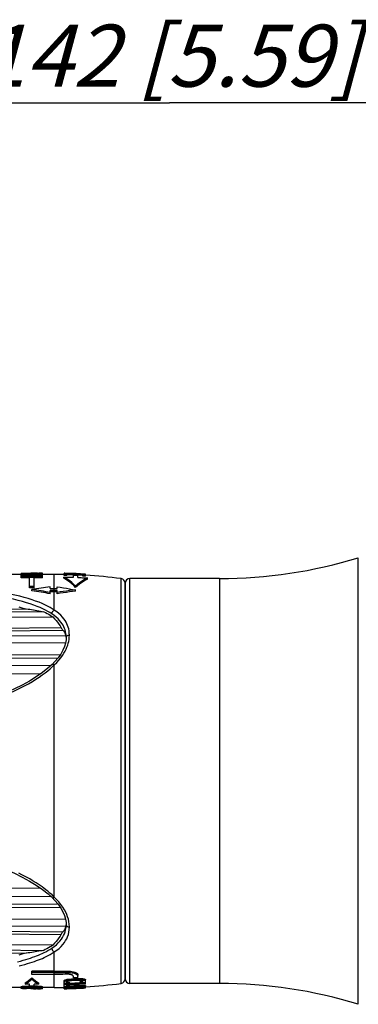
# Model space of a CAD drawing. Units: millimetres. Extents: x 0 to 420, y 0 to 297.
# Drawn here: x 97 to 116, y 188 to 244 of the extents above; entities that cross this region are included whole.
import ezdxf

# ---------------------------------------------------------------- set-up
doc = ezdxf.new("R2010")
doc.units = ezdxf.units.MM
doc.header["$LTSCALE"] = 23.1
doc.layers.get('0').update_dxf_attribs({"linetype": 'CONTINUOUS'})
for name, color, linetype in [('BEZUGSACHSEN', 7, 'CONTINUOUS'), ('RUNDUNGEN', 7, 'CONTINUOUS'), ('ZEICHNUNGSBEMASSUNGEN', 7, 'CONTINUOUS')]:
    doc.layers.add(name, color=color, linetype=linetype)
doc.styles.get("Standard").update_dxf_attribs({"font": 'txt', "width": 0.7})
doc.dimstyles.new('DIMSTYLE_3', dxfattribs={"dimtxt": 3.5, "dimasz": 3.5, "dimexe": 1.5, "dimexo": 0, "dimgap": 0.875, "dimtad": 1, "dimdec": 3, "dimlfac": 1.5, "dimdsep": 46, "dimtxsty": 'STANDARD', "dimblk": '_FILLED', "dimblk1": '_FILLED', "dimblk2": '_FILLED', "dimcen": 0.09, "dimclrt": 5, "dimadec": 3, "dimazin": 2, "dimtp": 0.5, "dimtm": 0.5, "dimtfac": 1, "dimtdec": 3, "dimtofl": 0, "dimtmove": 0, "dimatfit": 3, "dimldrblk": '_FILLED', "dimfxl": 1, "dimtolj": 1, "dimarcsym": 0})

# ---------------------------------------------------------------- blocks, each defined once
blk = doc.blocks.new('_FILLED')
at = {"color": 0, "linetype": 'BYBLOCK'}
blk.add_solid([(0, 0), (-1, 0.125), (-1, -0.125)], dxfattribs=at)
blk = doc.blocks.new('*D6')
at = {"layer": 'ZEICHNUNGSBEMASSUNGEN', "color": 2, "linetype": 'CONTINUOUS'}
for p, q in [((58.685, 207.794), (58.685, 240.686)), ((152.943, 209.886), (152.943, 240.686)), ((58.685, 239.186), (105.814, 239.186)), ((152.943, 239.186), (105.814, 239.186))]:
    blk.add_line(p, q, dxfattribs=at)
at = {"layer": 'ZEICHNUNGSBEMASSUNGEN', "color": 2, "linetype": 'CONTINUOUS', "xscale": 3.5, "yscale": 3.5, "zscale": 3.5}
for p, rotation in [((58.685, 239.186), 180), ((152.943, 239.186), 360)]:
    blk.add_blockref('_FILLED', p, dxfattribs=dict(at, rotation=rotation))
at = {"layer": 'ZEICHNUNGSBEMASSUNGEN', "color": 5, "linetype": 'CONTINUOUS', "insert": (105.814, 243.592), "char_height": 3.5, "width": 35.625, "attachment_point": 2, "line_spacing_factor": 0.9}
blk.add_mtext('\\Q15.0;142{\\ftxt.shx;\\W1.000000;\\H3.500000; }[5.59]', dxfattribs=at)

msp = doc.modelspace()

# ---------------------------------------------------------------- linework, layer by layer
at = {"color": 7, "linetype": 'CONTINUOUS'}
for p, q in [((97.44271, 212.55241), (92.64938, 212.55241)), ((97.44271, 212.54834), (97.44271, 212.61237)), ((97.5976, 212.61237), (97.44271, 212.61237)), ((97.5976, 212.56505), (97.44271, 212.56505)), ((98.65604, 212.54834), (97.44271, 212.54834)), ((97.44271, 212.46716), (97.44271, 212.53431)), ((98.50114, 212.53431), (97.44271, 212.53431)), ((97.50932, 212.46716), (97.44271, 212.46716)), ((97.44271, 212.3627), (97.44271, 212.46202)), ((98.65604, 212.43046), (97.44271, 212.43046)), ((97.5976, 212.54834), (97.5976, 212.60764)), ((98.01065, 212.60764), (97.5976, 212.60764)), ((98.65604, 212.45183), (97.62341, 212.45183)), ((97.91604, 211.78959), (97.91604, 212.38553)), ((98.1827, 212.38553), (97.91604, 212.38553)), ((97.98483, 212.61237), (97.98483, 212.61904)), ((98.01065, 212.61237), (98.01065, 212.61885)), ((98.16554, 212.61237), (98.01065, 212.61237)), ((98.01065, 212.54834), (98.01065, 212.60764)), ((98.16554, 212.57256), (98.01065, 212.57256)), ((98.16554, 212.54834), (98.16554, 212.60764)), ((98.50114, 212.60764), (98.16554, 212.60764)), ((98.1827, 211.78959), (98.1827, 212.38553)), ((98.19136, 212.60764), (98.19136, 212.61711)), ((98.2688, 212.61673), (98.19136, 212.61711)), ((98.37207, 212.61673), (98.2688, 212.61673)), ((98.37207, 212.61673), (98.44951, 212.61711)), ((98.65604, 212.61237), (98.50114, 212.61237)), ((98.50114, 212.54834), (98.50114, 212.60764)), ((98.65604, 212.56505), (98.50114, 212.56505)), ((98.63022, 212.61237), (98.63022, 212.61885)), ((98.65604, 212.45962), (98.65604, 212.61904)), ((99.31604, 212.55241), (98.65604, 212.55241)), ((98.65604, 212.3627), (98.65604, 212.45183)), ((99.85694, 212.3369), (99.85694, 212.40479)), ((99.86937, 212.4952), (99.86937, 212.60808)), ((99.86937, 212.60808), (100.02525, 212.60471)), ((100.02426, 212.55894), (99.86937, 212.56218)), ((100.02426, 212.49196), (99.86937, 212.4952)), ((99.89274, 212.61359), (99.88658, 212.61368)), ((99.9124, 212.61316), (99.89274, 212.61359)), ((99.89518, 212.60752), (99.89518, 212.61354)), ((100.05008, 212.60894), (100.01566, 212.61011)), ((100.02426, 212.49196), (100.02426, 212.60035)), ((100.05008, 212.60035), (100.05008, 212.60894)), ((100.15334, 212.6056), (100.05008, 212.60894)), ((100.28242, 212.60176), (100.15334, 212.6056)), ((100.43731, 212.5976), (100.28242, 212.60176)), ((100.43731, 212.5211), (100.36848, 212.52358)), ((100.38937, 212.39036), (100.38937, 212.51287)), ((100.38937, 212.51287), (100.47605, 212.50965)), ((100.52873, 212.59478), (100.43731, 212.5976)), ((100.43731, 212.5611), (100.43731, 212.58787)), ((100.43731, 212.51287), (100.43731, 212.55378)), ((100.59221, 212.54762), (100.43731, 212.55378)), ((100.43866, 212.59222), (100.47627, 212.59091)), ((100.47605, 212.50965), (100.59221, 212.50494)), ((100.47627, 212.59091), (100.5938, 212.58601)), ((100.54488, 212.59416), (100.52873, 212.59478)), ((100.54057, 212.58823), (100.54057, 212.59433)), ((100.56639, 212.58174), (100.56639, 212.59293)), ((100.57069, 212.59098), (100.56639, 212.59135)), ((100.59221, 212.58901), (100.57069, 212.59098)), ((100.62663, 212.58652), (100.59221, 212.58901)), ((100.59221, 212.50494), (100.59221, 212.58174)), ((100.70409, 212.57681), (100.59221, 212.58174)), ((100.70409, 212.51002), (100.59221, 212.51495)), ((100.59221, 212.50494), (100.64937, 212.50247)), ((100.64384, 212.58521), (100.62663, 212.58652)), ((100.72128, 212.58112), (100.64384, 212.58521)), ((100.64937, 212.37984), (100.64937, 212.50247)), ((100.81596, 212.57147), (100.70409, 212.57681)), ((100.81596, 212.50467), (100.70409, 212.51002)), ((100.77291, 212.57868), (100.72128, 212.58112)), ((100.79873, 212.57763), (100.77291, 212.57868)), ((100.96223, 212.57407), (100.79873, 212.58182)), ((100.92781, 212.56572), (100.81596, 212.57147)), ((100.92781, 212.4989), (100.81596, 212.50467)), ((100.92781, 212.45712), (100.92781, 212.56572)), ((101.0827, 212.5155), (100.92781, 212.52419)), ((101.0827, 212.44842), (100.92781, 212.45712)), ((100.93033, 212.56997), (101.0827, 212.56158)), ((101.01817, 212.57122), (100.96223, 212.57407)), ((100.97944, 212.56727), (100.97944, 212.5732)), ((101.05689, 212.56905), (101.01817, 212.57122)), ((101.05689, 212.56158), (101.05689, 212.56905)), ((101.0827, 212.44842), (101.0827, 212.56158)), ((97.91604, 212.3627), (97.44271, 212.3627)), ((98.1827, 211.86089), (97.91604, 211.86089)), ((98.65604, 212.3627), (98.1827, 212.3627)), ((99.08727, 211.75438), (99.08727, 211.85655)), ((99.47937, 211.75391), (99.47937, 211.85172)), ((100.51937, 211.80998), (100.51937, 211.88106)), ((101.18179, 212.28317), (101.18179, 212.35119)), ((103.31603, 212.05236), (103.31603, 189.71915)), ((98.1827, 211.78959), (97.91604, 211.78959)), ((98.04937, 211.63202), (98.04937, 211.70436)), ((99.08727, 211.75438), (99.39773, 211.75427)), ((99.08727, 211.45989), (99.08727, 211.64497)), ((99.42494, 211.64476), (99.08727, 211.64497)), ((99.42493, 211.57201), (99.08727, 211.57223)), ((99.39773, 211.75427), (99.47937, 211.75391)), ((99.47937, 211.57175), (99.42493, 211.57201)), ((99.47937, 211.64449), (99.42494, 211.64476)), ((99.47937, 211.4594), (99.47937, 211.64449)), ((100.51937, 211.60361), (100.51937, 211.67605)), ((98.71491, 210.4473), (85.89717, 210.34887)), ((85.89717, 210.05981), (99.23943, 210.15061)), ((99.96999, 209.08902), (85.89717, 208.99451)), ((85.89717, 208.62661), (99.95104, 208.70536)), ((99.9827, 209), (99.97635, 208.86567)), ((99.97952, 208.99508), (99.9819, 208.94754)), ((99.11846, 207.40116), (85.89717, 207.32854)), ((99.19056, 207.46699), (99.1906, 207.46703)), ((85.89717, 206.89593), (98.56148, 206.94894)), ((98.56131, 194.82257), (85.89717, 194.87558)), ((85.89717, 194.44298), (99.11854, 194.37035)), ((99.19055, 194.30452), (99.19059, 194.30448)), ((99.9513, 193.06615), (85.89717, 193.1449)), ((85.89717, 192.777), (99.96999, 192.6825)), ((99.97546, 192.72793), (99.96999, 192.6825)), ((99.97678, 192.90105), (99.9827, 192.77152)), ((99.23943, 191.6209), (85.89717, 191.7117)), ((85.89718, 191.42265), (98.71491, 191.32421)), ((98.04937, 189.96613), (98.04937, 190.14434)), ((99.31604, 190.14434), (98.04937, 190.14434)), ((99.31619, 190.07197), (98.04937, 190.07197)), ((99.31619, 189.96613), (98.04937, 189.96613)), ((98.04937, 189.76706), (98.04937, 189.69713)), ((99.86937, 189.61485), (99.87798, 189.62403)), ((99.86937, 189.4994), (99.86937, 189.61485)), ((99.87798, 189.62403), (99.88659, 189.63331)), ((99.88659, 189.63331), (99.89518, 189.6427)), ((99.89518, 189.6427), (99.92102, 189.65444)), ((99.89518, 189.6427), (99.89518, 189.57355)), ((99.89518, 189.57355), (99.92102, 189.58522)), ((99.92102, 189.65444), (99.94682, 189.66634)), ((99.92102, 189.58522), (99.94682, 189.59706)), ((99.94682, 189.66634), (99.99849, 189.67905)), ((99.94682, 189.66634), (99.94682, 189.59706)), ((99.94682, 189.59706), (99.99849, 189.60969)), ((99.99849, 189.67905), (100.05008, 189.69198)), ((99.99849, 189.60969), (100.05008, 189.62255)), ((100.05008, 189.69198), (100.15334, 189.70662)), ((100.05008, 189.69198), (100.05008, 189.62255)), ((100.05008, 189.62255), (100.15334, 189.63711)), ((100.10171, 189.58952), (100.0673, 189.57747)), ((100.17916, 189.60301), (100.10171, 189.58952)), ((100.15334, 189.70662), (100.28242, 189.71662)), ((100.15334, 189.70662), (100.15334, 189.63711)), ((100.15334, 189.63711), (100.28242, 189.64706)), ((100.28242, 189.71662), (100.41152, 189.72121)), ((100.28242, 189.71662), (100.28242, 189.64706)), ((100.28242, 189.64706), (100.41152, 189.65164)), ((100.41152, 189.61653), (100.28242, 189.61196)), ((100.38937, 189.76669), (100.38937, 189.85629)), ((100.47605, 189.77005), (100.38937, 189.76669)), ((100.41152, 189.72121), (100.5406, 189.72638)), ((100.41152, 189.65164), (100.5406, 189.65679)), ((100.5406, 189.62166), (100.41152, 189.61653)), ((100.56272, 189.77368), (100.47605, 189.77005)), ((100.5406, 189.72638), (100.66965, 189.73212)), ((100.5406, 189.65679), (100.66965, 189.66252)), ((100.66965, 189.62737), (100.5406, 189.62166)), ((100.64937, 189.77757), (100.56272, 189.77368)), ((100.64937, 189.77757), (100.64937, 189.93817)), ((100.66965, 189.73212), (100.79873, 189.73245)), ((100.66965, 189.73212), (100.66965, 189.66252)), ((100.66965, 189.66252), (100.79873, 189.66286)), ((100.85036, 189.61927), (100.77291, 189.62663)), ((100.79873, 189.73245), (100.79873, 189.66286)), ((100.79873, 189.73245), (100.90199, 189.72603)), ((100.79873, 189.66286), (100.90199, 189.65651)), ((100.90199, 189.60533), (100.85036, 189.61927)), ((100.85036, 189.56866), (100.90199, 189.58589)), ((100.90199, 189.72603), (100.90199, 189.65651)), ((100.90199, 189.72603), (100.95359, 189.71719)), ((100.90199, 189.65651), (100.95359, 189.64773)), ((100.91059, 189.59849), (100.90199, 189.60533)), ((100.90199, 189.58589), (100.91406, 189.59575)), ((100.90199, 189.58589), (100.90199, 189.51722)), ((100.9192, 189.59171), (100.91059, 189.59849)), ((100.92781, 189.585), (100.9192, 189.59171)), ((100.92781, 189.53836), (100.92781, 189.585)), ((100.95359, 189.71719), (101.00525, 189.70857)), ((100.95359, 189.64773), (101.00525, 189.63917)), ((101.00525, 189.70857), (101.00525, 189.63917)), ((101.00525, 189.70857), (101.03106, 189.69868)), ((101.00525, 189.63917), (101.03106, 189.62935)), ((101.03106, 189.69868), (101.05689, 189.68895)), ((101.03106, 189.62935), (101.05689, 189.61968)), ((101.05689, 189.68895), (101.05689, 189.61968)), ((101.05689, 189.68895), (101.06548, 189.68021)), ((101.05689, 189.61968), (101.06548, 189.611)), ((101.06548, 189.68021), (101.07409, 189.67158)), ((101.06548, 189.611), (101.07409, 189.60242)), ((101.07409, 189.67158), (101.0827, 189.66305)), ((101.07409, 189.60242), (101.0827, 189.59395)), ((101.0827, 189.54727), (101.0827, 189.66305)), ((97.44271, 189.2191), (92.64938, 189.2191)), ((97.44271, 189.16237), (97.44271, 189.27395)), ((98.65604, 189.16237), (97.44271, 189.16237)), ((97.46852, 189.28423), (97.46852, 189.21719)), ((97.52015, 189.2931), (97.52015, 189.22601)), ((97.5976, 189.19244), (97.5976, 189.20697)), ((97.62341, 189.30254), (97.62341, 189.23539)), ((97.62341, 189.21508), (97.62341, 189.18603)), ((97.67084, 189.48868), (97.67084, 189.42044)), ((97.9227, 189.42044), (97.67084, 189.42044)), ((97.67505, 189.22153), (97.67505, 189.18159)), ((97.72668, 189.30747), (97.85575, 189.30999)), ((97.72668, 189.30747), (97.72668, 189.2403)), ((97.72668, 189.2403), (97.85575, 189.24281)), ((97.85575, 189.17015), (97.72668, 189.17128)), ((97.75249, 189.22601), (97.85575, 189.2283)), ((97.75249, 189.22601), (97.75249, 189.1788)), ((97.85575, 189.17746), (97.75249, 189.1788)), ((97.85575, 189.30999), (97.85575, 189.24281)), ((97.9227, 189.30999), (97.85575, 189.30999)), ((98.24299, 189.24281), (97.85575, 189.24281)), ((97.85575, 189.2283), (97.85575, 189.17746)), ((98.24299, 189.2283), (97.85575, 189.2283)), ((98.24299, 189.17746), (97.85575, 189.17746)), ((98.24299, 189.17015), (97.85575, 189.17015)), ((97.9227, 189.30513), (97.9227, 189.42044)), ((98.1827, 189.30513), (97.9227, 189.30513)), ((97.98483, 189.15243), (97.98483, 189.158)), ((98.13973, 189.15243), (97.98483, 189.15243)), ((98.13973, 189.15246), (98.13973, 189.158)), ((98.1827, 189.30513), (98.1827, 189.42044)), ((98.4279, 189.42044), (98.1827, 189.42044)), ((98.24299, 189.30999), (98.1827, 189.30999)), ((98.24299, 189.30999), (98.24299, 189.24281)), ((98.37207, 189.30747), (98.24299, 189.30999)), ((98.37207, 189.2403), (98.24299, 189.24281)), ((98.24299, 189.2283), (98.24299, 189.17746)), ((98.34625, 189.22601), (98.24299, 189.2283)), ((98.24299, 189.17746), (98.34625, 189.1788)), ((98.24299, 189.17015), (98.37207, 189.17128)), ((98.37207, 189.15332), (98.29462, 189.15332)), ((98.34625, 189.22601), (98.34625, 189.1788)), ((98.37207, 189.30747), (98.37207, 189.2403)), ((98.37207, 189.15332), (98.44951, 189.15309)), ((98.4237, 189.22153), (98.4237, 189.18159)), ((98.4279, 189.48868), (98.4279, 189.42044)), ((98.47533, 189.30254), (98.47533, 189.23539)), ((98.47533, 189.21508), (98.47533, 189.18603)), ((98.50114, 189.19244), (98.50114, 189.20697)), ((98.52696, 189.15243), (98.52696, 189.158)), ((98.65604, 189.15243), (98.52696, 189.15243)), ((98.57859, 189.2931), (98.57859, 189.22601)), ((98.63022, 189.28423), (98.63022, 189.21719)), ((98.65604, 189.15243), (98.65604, 189.27395)), ((99.31604, 189.2191), (98.65604, 189.2191)), ((99.86937, 189.54588), (99.87798, 189.555)), ((99.87797, 189.4913), (99.86937, 189.4994)), ((99.86937, 189.46678), (99.91686, 189.46783)), ((99.86937, 189.15912), (99.86937, 189.46678)), ((99.86937, 189.39869), (100.07173, 189.40315)), ((99.921, 189.27348), (99.86937, 189.27248)), ((99.88657, 189.4833), (99.87797, 189.4913)), ((99.87798, 189.555), (99.88659, 189.56423)), ((99.89518, 189.4754), (99.88657, 189.4833)), ((99.88659, 189.56423), (99.89518, 189.57355)), ((99.89088, 189.22334), (99.89518, 189.22522)), ((99.89088, 189.16191), (99.89518, 189.16244)), ((99.92099, 189.46639), (99.89518, 189.4754)), ((99.89518, 189.27248), (99.89518, 189.22522)), ((99.89518, 189.22522), (99.9124, 189.22849)), ((99.89518, 189.1918), (99.89518, 189.16244)), ((99.89518, 189.16244), (99.93391, 189.16471)), ((99.9124, 189.22849), (99.94682, 189.23524)), ((99.94682, 189.45755), (99.92099, 189.46639)), ((100.02426, 189.27574), (99.921, 189.27348)), ((99.94682, 189.18695), (99.921, 189.18929)), ((99.93391, 189.16471), (99.97263, 189.16725)), ((99.99842, 189.44947), (99.94682, 189.45755)), ((99.94682, 189.27401), (99.94682, 189.23524)), ((99.94682, 189.23524), (99.98125, 189.2391)), ((99.98123, 189.18586), (99.94682, 189.18695)), ((99.97263, 189.18695), (99.97263, 189.16725)), ((99.97263, 189.16725), (100.01567, 189.16897)), ((100.05008, 189.18397), (99.98123, 189.18586)), ((99.98125, 189.2391), (100.03288, 189.24509)), ((100.05008, 189.44162), (99.99842, 189.44947)), ((100.01567, 189.16897), (100.10171, 189.17268)), ((100.03287, 189.55658), (100.02426, 189.54921)), ((100.02426, 189.50272), (100.02426, 189.54921)), ((100.02426, 189.50272), (100.03286, 189.4963)), ((100.02426, 189.27574), (100.02426, 189.37765)), ((100.02426, 189.31124), (100.05008, 189.31432)), ((100.03287, 189.22044), (100.02426, 189.21754)), ((100.02426, 189.20268), (100.02426, 189.21754)), ((100.02426, 189.20268), (100.03287, 189.20063)), ((100.03287, 189.16357), (100.02426, 189.16283)), ((100.02426, 189.16087), (100.02426, 189.16283)), ((100.02426, 189.16087), (100.04147, 189.16112)), ((100.03286, 189.4963), (100.04147, 189.48996)), ((100.04148, 189.56402), (100.03287, 189.55658)), ((100.04148, 189.2234), (100.03287, 189.22044)), ((100.03287, 189.20063), (100.04147, 189.19864)), ((100.04147, 189.16438), (100.03287, 189.16357)), ((100.03288, 189.24509), (100.05008, 189.24713)), ((100.03809, 189.56108), (100.05008, 189.55226)), ((100.04147, 189.48996), (100.05008, 189.48367)), ((100.04147, 189.19864), (100.05008, 189.19672)), ((100.05008, 189.16526), (100.04147, 189.16438)), ((100.04147, 189.16112), (100.04374, 189.16117)), ((100.05008, 189.57152), (100.04148, 189.56402)), ((100.05008, 189.22643), (100.04148, 189.2234)), ((100.04374, 189.16117), (100.06729, 189.16181)), ((100.0673, 189.57747), (100.05008, 189.57152)), ((100.05008, 189.55226), (100.05008, 189.48367)), ((100.05008, 189.55226), (100.06728, 189.54784)), ((100.05008, 189.48367), (100.06728, 189.47929)), ((100.17916, 189.44062), (100.05008, 189.44162)), ((100.05008, 189.31432), (100.15334, 189.32204)), ((100.05008, 189.31432), (100.05008, 189.24713)), ((100.05008, 189.24713), (100.15334, 189.25482)), ((100.06729, 189.22902), (100.05008, 189.22643)), ((100.05008, 189.22643), (100.05008, 189.19672)), ((100.05008, 189.19672), (100.06729, 189.19559)), ((100.11462, 189.16831), (100.05008, 189.16526)), ((100.06728, 189.54784), (100.10171, 189.53915)), ((100.06728, 189.47929), (100.10171, 189.47065)), ((100.10171, 189.23432), (100.06729, 189.22902)), ((100.06729, 189.19559), (100.10171, 189.19345)), ((100.06729, 189.16181), (100.17916, 189.16535)), ((100.10171, 189.53915), (100.10171, 189.47065)), ((100.10171, 189.53915), (100.17916, 189.53658)), ((100.10171, 189.47065), (100.17916, 189.4681)), ((100.17916, 189.241), (100.10171, 189.23432)), ((100.10171, 189.23432), (100.10171, 189.19345)), ((100.10171, 189.19345), (100.17916, 189.19269)), ((100.10171, 189.18402), (100.10171, 189.17268)), ((100.10171, 189.17268), (100.20497, 189.17639)), ((100.10171, 189.16896), (100.10171, 189.16289)), ((100.15334, 189.32204), (100.28242, 189.32849)), ((100.15334, 189.32204), (100.15334, 189.25482)), ((100.15334, 189.25482), (100.28242, 189.26125)), ((100.28242, 189.18688), (100.15334, 189.1842)), ((100.17916, 189.44062), (100.17916, 189.53658)), ((100.28242, 189.24648), (100.17916, 189.241)), ((100.17916, 189.241), (100.17916, 189.19269)), ((100.17916, 189.19269), (100.28242, 189.19444)), ((100.17916, 189.17178), (100.17916, 189.16535)), ((100.17916, 189.16535), (100.33405, 189.16981)), ((100.20497, 189.18521), (100.20497, 189.17639)), ((100.2566, 189.18688), (100.2566, 189.16765)), ((100.28242, 189.32849), (100.41152, 189.33292)), ((100.28242, 189.32849), (100.28242, 189.26125)), ((100.28242, 189.26125), (100.41152, 189.26567)), ((100.41152, 189.2509), (100.28242, 189.24648)), ((100.28242, 189.24648), (100.28242, 189.19444)), ((100.28242, 189.19444), (100.41152, 189.19884)), ((100.4115, 189.19128), (100.28242, 189.18688)), ((100.33405, 189.18858), (100.33405, 189.16981)), ((100.33405, 189.16981), (100.35126, 189.17027)), ((100.35126, 189.17027), (100.39202, 189.17153)), ((100.38568, 189.19037), (100.38568, 189.17133)), ((100.39202, 189.17153), (100.40719, 189.17217)), ((100.40719, 189.17217), (100.4115, 189.17239)), ((100.4115, 189.17336), (100.4115, 189.19128)), ((100.4115, 189.17365), (100.4201, 189.17442)), ((100.41152, 189.33292), (100.5406, 189.33792)), ((100.41152, 189.26567), (100.5406, 189.27066)), ((100.5406, 189.25588), (100.41152, 189.2509)), ((100.41152, 189.19884), (100.5406, 189.20379)), ((100.5406, 189.19623), (100.41152, 189.19128)), ((100.4201, 189.17442), (100.42871, 189.17524)), ((100.42871, 189.17524), (100.43731, 189.17614)), ((100.43731, 189.19224), (100.43731, 189.17614)), ((100.43731, 189.17614), (100.45452, 189.17742)), ((100.45452, 189.17742), (100.48894, 189.18019)), ((100.48894, 189.19419), (100.48894, 189.18019)), ((100.48894, 189.18019), (100.54058, 189.18349)), ((100.54058, 189.18349), (100.59221, 189.18703)), ((100.5406, 189.33792), (100.66965, 189.34347)), ((100.5406, 189.27066), (100.66965, 189.27619)), ((100.66965, 189.2614), (100.5406, 189.25588)), ((100.5406, 189.20379), (100.66965, 189.2093)), ((100.66965, 189.20173), (100.5406, 189.19623)), ((100.55348, 189.1777), (100.55081, 189.17759)), ((100.56639, 189.17839), (100.55348, 189.1777)), ((100.59221, 189.18183), (100.56639, 189.17965)), ((100.56639, 189.17839), (100.56639, 189.17965)), ((100.59221, 189.19837), (100.59221, 189.18703)), ((100.59221, 189.18703), (100.69547, 189.19231)), ((100.60081, 189.18241), (100.59221, 189.18183)), ((100.66965, 189.34347), (100.79873, 189.347)), ((100.66965, 189.34347), (100.66965, 189.27619)), ((100.66965, 189.27619), (100.79873, 189.27973)), ((100.66965, 189.2614), (100.66965, 189.2093)), ((100.66965, 189.2093), (100.77291, 189.21548)), ((100.71268, 189.20408), (100.66965, 189.20173)), ((100.67851, 189.42481), (100.88064, 189.43479)), ((100.69547, 189.20173), (100.69547, 189.19231)), ((100.69547, 189.19231), (100.79873, 189.19719)), ((100.79873, 189.20896), (100.71268, 189.20408)), ((100.77291, 189.55998), (100.85036, 189.56866)), ((100.77291, 189.46391), (100.77291, 189.55998)), ((100.77291, 189.49144), (100.85036, 189.50009)), ((100.81595, 189.46755), (100.77291, 189.46391)), ((100.77291, 189.26389), (100.77291, 189.21548)), ((100.85036, 189.26316), (100.77291, 189.26389)), ((100.77291, 189.21548), (100.85036, 189.2222)), ((100.79873, 189.347), (100.90199, 189.34726)), ((100.79873, 189.347), (100.79873, 189.27973)), ((100.79873, 189.27973), (100.90199, 189.28)), ((100.83316, 189.21147), (100.79873, 189.20896)), ((100.79873, 189.20896), (100.79873, 189.19719)), ((100.79873, 189.19719), (100.90199, 189.20167)), ((100.79873, 189.19586), (100.79873, 189.18887)), ((100.79873, 189.18887), (100.90199, 189.19395)), ((100.90199, 189.47505), (100.81595, 189.46755)), ((100.90199, 189.21666), (100.83316, 189.21147)), ((100.85036, 189.56866), (100.85036, 189.50009)), ((100.85036, 189.50009), (100.90199, 189.51722)), ((100.85036, 189.26316), (100.85036, 189.2222)), ((100.90199, 189.25924), (100.85036, 189.26316)), ((100.85036, 189.2222), (100.90199, 189.22944)), ((100.88064, 189.43479), (101.0827, 189.44614)), ((100.90199, 189.19647), (100.88478, 189.19601)), ((100.90199, 189.51722), (100.9106, 189.5242)), ((100.95366, 189.48698), (100.90199, 189.47505)), ((100.90199, 189.34726), (100.90199, 189.28)), ((100.90199, 189.34726), (100.95361, 189.34514)), ((100.90199, 189.28), (100.95361, 189.2779)), ((100.90199, 189.25924), (100.90199, 189.22944)), ((100.9106, 189.25687), (100.90199, 189.25924)), ((100.95364, 189.22201), (100.90199, 189.21666)), ((100.90199, 189.21666), (100.90199, 189.20167)), ((100.90199, 189.20167), (100.93641, 189.20255)), ((100.9063, 189.19649), (100.90199, 189.19647)), ((100.90199, 189.19395), (100.92351, 189.19519)), ((100.92781, 189.19673), (100.9063, 189.19649)), ((100.9106, 189.5242), (100.91921, 189.53125)), ((100.9192, 189.25456), (100.9106, 189.25687)), ((100.9149, 189.23335), (100.92351, 189.23604)), ((100.92781, 189.25231), (100.9192, 189.25456)), ((100.91921, 189.53125), (100.92781, 189.53836)), ((100.92351, 189.23604), (100.92781, 189.23741)), ((100.92351, 189.19519), (100.92781, 189.19547)), ((100.92781, 189.23741), (100.92781, 189.25231)), ((100.92781, 189.19547), (100.92781, 189.19673)), ((100.93641, 189.20255), (101.00525, 189.2046)), ((100.95361, 189.34514), (101.00525, 189.34325)), ((100.95361, 189.2779), (101.00525, 189.27604)), ((101.00525, 189.22759), (100.95364, 189.22201)), ((101.00525, 189.49915), (100.95366, 189.48698)), ((101.03969, 189.51373), (101.00525, 189.49915)), ((101.00525, 189.34325), (101.00525, 189.27604)), ((101.00525, 189.34325), (101.03107, 189.34011)), ((101.00525, 189.27604), (101.03107, 189.27292)), ((101.03968, 189.2334), (101.00525, 189.22759)), ((101.00525, 189.22759), (101.00525, 189.2046)), ((101.00525, 189.2046), (101.03107, 189.20493)), ((101.03107, 189.34011), (101.05689, 189.33713)), ((101.03107, 189.27292), (101.05689, 189.26997)), ((101.03107, 189.20493), (101.05689, 189.20542)), ((101.03479, 189.51164), (101.0827, 189.51434)), ((101.05689, 189.23642), (101.03968, 189.2334)), ((101.05689, 189.52114), (101.03969, 189.51373)), ((101.0655, 189.52974), (101.05689, 189.52114)), ((101.05689, 189.33713), (101.05689, 189.26997)), ((101.06119, 189.23797), (101.05689, 189.23642)), ((101.05689, 189.23642), (101.05689, 189.20542)), ((101.05689, 189.20542), (101.06549, 189.20534)), ((101.06549, 189.20534), (101.0741, 189.20533)), ((101.0741, 189.53845), (101.0655, 189.52974)), ((101.0827, 189.54727), (101.0741, 189.53845)), ((101.0741, 189.20533), (101.0827, 189.20538)), ((101.0827, 189.42171), (101.0827, 189.51434)), ((101.0827, 189.20513), (101.0827, 189.32811))]:
    msp.add_line(p, q, dxfattribs=at)
at = {"color": 9, "linetype": 'CONTINUOUS'}
for p, q in [((99.31609, 211.64497), (99.31604, 212.55241)), ((103.08257, 189.45451), (103.08257, 212.317)), ((99.31604, 210.53766), (99.31604, 211.57223)), ((85.89886, 210.51786), (97.73434, 210.60895)), ((85.89886, 209.4549), (99.70211, 209.54801)), ((85.89886, 209.30165), (99.80651, 209.39547)), ((85.89886, 207.94875), (99.65786, 208.02492)), ((85.89886, 207.76202), (99.52472, 207.83746)), ((99.20351, 207.33097), (99.31604, 207.4395)), ((99.31604, 194.33201), (99.31604, 207.4395)), ((85.89886, 194.00949), (99.52435, 193.93406)), ((85.89886, 193.82276), (99.65763, 193.74659)), ((85.89886, 192.46986), (99.80651, 192.37604)), ((85.89886, 192.31662), (99.70211, 192.2235)), ((85.89886, 191.25365), (97.73434, 191.16256)), ((99.31604, 190.14434), (99.31604, 191.23385)), ((100.0427, 190.15382), (100.0427, 190.08142)), ((99.31604, 190.036), (99.31619, 190.07197)), ((99.31604, 190.00072), (99.31604, 190.036)), ((99.31619, 189.96613), (99.31604, 190.00072)), ((99.31604, 189.2191), (99.31604, 189.96613))]:
    msp.add_line(p, q, dxfattribs=at)
at = {"color": 7, "linetype": 'CONTINUOUS'}
for points in [[(100.51937, 211.88106), (100.41138, 211.98955), (100.30237, 212.08961), (100.19231, 212.18128), (100.08133, 212.26442), (99.96955, 212.33891), (99.85694, 212.40479)], [(99.85694, 212.40479), (99.9457, 212.40305), (100.03445, 212.40104), (100.12319, 212.39877), (100.21193, 212.39623), (100.30065, 212.39342), (100.38937, 212.39036)], [(99.88658, 212.61368), (99.88228, 212.61372), (99.87797, 212.61373), (99.87367, 212.61371), (99.86937, 212.61367)], [(100.01566, 212.61011), (99.93821, 212.61244), (99.9124, 212.61316)], [(100.43731, 212.58787), (100.36848, 212.59035), (100.29965, 212.59266), (100.23081, 212.59482), (100.16196, 212.59682), (100.09312, 212.59867), (100.02426, 212.60035)], [(100.36848, 212.52358), (100.29965, 212.5259), (100.23081, 212.52806), (100.16196, 212.53007), (100.09312, 212.53192), (100.02426, 212.53361)], [(100.56639, 212.59293), (100.56209, 212.59322), (100.55779, 212.59349), (100.55348, 212.59374), (100.54918, 212.59396), (100.54488, 212.59416)], [(100.64937, 212.37984), (100.73814, 212.37573), (100.8269, 212.37135), (100.91565, 212.36671), (101.00438, 212.3618), (101.0931, 212.35663), (101.18179, 212.35119)], [(101.0827, 212.56702), (101.0784, 212.56742), (101.0741, 212.5678), (101.06979, 212.56815), (101.06549, 212.56847), (101.06119, 212.56877), (101.05689, 212.56905)], [(99.47937, 211.85172), (99.65447, 211.82592), (99.82888, 211.79872), (100.0026, 211.77012), (100.17561, 211.74013), (100.34786, 211.70878), (100.51937, 211.67605)], [(100.51937, 211.80998), (100.41141, 211.91913), (100.30242, 212.01979), (100.19237, 212.11201), (100.08137, 212.19567), (99.96958, 212.27061), (99.85694, 212.3369)], [(101.18179, 212.35119), (101.0694, 212.2943), (100.95776, 212.22878), (100.84681, 212.15459), (100.73671, 212.07185), (100.62758, 211.98069), (100.51937, 211.88106)], [(101.18179, 212.28317), (101.06937, 212.22589), (100.95771, 212.15994), (100.84676, 212.08526), (100.73666, 212.00199), (100.62755, 211.91024), (100.51937, 211.80998)], [(100.51937, 211.67605), (100.34431, 211.65575), (100.16993, 211.63402), (99.99622, 211.61086), (99.82321, 211.58628), (99.65093, 211.5603), (99.47937, 211.53291)], [(100.51937, 211.60361), (100.34429, 211.58315), (100.16989, 211.56125), (99.99618, 211.53791), (99.82317, 211.51315), (99.6509, 211.48698), (99.47937, 211.4594)], [(97.31043, 210.71956), (97.42265, 210.68121), (97.53071, 210.64977), (97.6346, 210.62561), (97.73434, 210.60895)], [(97.73434, 210.60895), (97.8346, 210.59519), (97.93526, 210.58081), (98.03656, 210.56582), (98.13776, 210.55025), (98.23831, 210.53416), (98.33779, 210.51758), (98.43576, 210.50054), (98.53164, 210.4831), (98.6246, 210.46536), (98.71491, 210.4473)], [(98.71491, 210.4473), (98.81316, 210.39999), (98.90743, 210.35157), (98.99802, 210.30181), (99.08399, 210.2514), (99.16435, 210.20108), (99.23943, 210.15061)], [(99.23943, 210.15061), (99.33326, 210.04953), (99.42044, 209.9486), (99.50102, 209.84772), (99.57489, 209.74718), (99.6419, 209.64732)], [(99.6419, 209.64732), (99.73061, 209.50096), (99.75751, 209.45941), (99.78281, 209.42405), (99.84671, 209.34711)], [(99.84671, 209.34711), (99.88175, 209.2976), (99.91164, 209.24687), (99.93633, 209.19512), (99.95577, 209.14252), (99.96999, 209.08902)], [(99.96999, 209.08902), (99.97555, 209.04224), (99.97952, 208.99508)], [(99.97635, 208.86567), (99.94618, 208.67455), (99.88861, 208.47493), (99.80033, 208.2685), (99.68045, 208.05692), (99.52966, 207.84328), (99.34876, 207.63002), (99.1906, 207.46703)], [(99.19056, 207.46699), (98.95811, 207.25477), (98.64314, 207.00532), (98.29446, 206.76457), (97.91405, 206.53116), (97.5028, 206.30527), (97.0604, 206.08679), (96.5872, 205.87451), (96.08293, 205.668), (95.54581, 205.46678), (95.0512, 205.2959)], [(95.0512, 196.47561), (95.55182, 196.30257), (96.08885, 196.10121), (96.59302, 195.8945), (97.06611, 195.68204), (97.50834, 195.46336), (97.9194, 195.23728), (98.29954, 195.00361), (98.64794, 194.76266), (98.96253, 194.51296), (99.19055, 194.30452)], [(99.1906, 194.30448), (99.35299, 194.13688), (99.5336, 193.92312), (99.684, 193.70906), (99.80309, 193.49733), (99.8906, 193.29105), (99.94736, 193.09166), (99.97678, 192.90105)], [(99.96999, 192.6825), (99.9558, 192.62905), (99.93637, 192.57649), (99.9117, 192.52475), (99.88181, 192.47402), (99.84676, 192.42447), (99.78278, 192.34742)], [(99.98106, 192.80758), (99.9794, 192.77463), (99.97546, 192.72793)], [(99.73058, 192.27049), (99.64187, 192.12416), (99.57484, 192.02427), (99.50098, 191.92374), (99.4204, 191.82286), (99.33323, 191.72195), (99.23943, 191.6209)], [(99.78278, 192.34742), (99.75747, 192.31204), (99.73058, 192.27049)], [(98.71491, 191.32421), (98.62431, 191.30609), (98.53126, 191.28834), (98.43551, 191.27093), (98.3378, 191.25393), (98.23864, 191.2374), (98.13838, 191.22136), (98.0374, 191.20582), (97.93612, 191.19082), (97.83517, 191.17641), (97.73434, 191.16256)], [(99.23943, 191.6209), (99.15769, 191.56629), (99.07347, 191.51375), (98.98656, 191.4632), (98.89757, 191.41473), (98.80708, 191.36843), (98.71491, 191.32421)], [(97.73434, 191.16256), (97.63456, 191.1459), (97.53065, 191.12173), (97.4226, 191.09029), (97.31043, 191.05195)], [(99.31604, 190.14434), (99.43717, 190.1446), (99.55829, 190.14539), (99.67941, 190.14671), (99.80052, 190.14855), (99.92162, 190.15092), (100.0427, 190.15382)], [(100.0427, 190.15382), (100.13383, 190.15339), (100.22375, 190.14744), (100.31032, 190.13582), (100.3913, 190.11899), (100.46461, 190.09703), (100.52795, 190.07086), (100.57922, 190.04119), (100.61739, 190.00872), (100.64121, 189.9745), (100.64937, 189.93817)], [(99.31619, 190.07197), (99.4373, 190.07223), (99.5584, 190.07302), (99.67949, 190.07433), (99.80057, 190.07617), (99.92164, 190.07853), (100.0427, 190.08142)], [(100.0427, 189.97549), (99.92164, 189.97263), (99.80057, 189.97029), (99.67949, 189.96847), (99.55839, 189.96717), (99.43729, 189.96639), (99.31619, 189.96613)], [(100.0427, 190.08142), (100.13388, 190.081), (100.22384, 190.07509), (100.31041, 190.06355), (100.3914, 190.04683), (100.4647, 190.02502), (100.52802, 189.99904), (100.57927, 189.96957), (100.61741, 189.93732), (100.64122, 189.90333), (100.64937, 189.86726)], [(100.38937, 189.85629), (100.38781, 189.86808), (100.38316, 189.87966), (100.37543, 189.89108), (100.36468, 189.9022), (100.35094, 189.91293), (100.33429, 189.92316), (100.31483, 189.93279), (100.29268, 189.94171), (100.26791, 189.94983), (100.24076, 189.95703), (100.21145, 189.96318), (100.18024, 189.96822), (100.14738, 189.97202), (100.11325, 189.97455), (100.07824, 189.97569), (100.0427, 189.97549)], [(100.28242, 189.61196), (100.19637, 189.60447), (100.17916, 189.60301)], [(100.77291, 189.62663), (100.68686, 189.62722), (100.66965, 189.62737)], [(99.86937, 189.2143), (99.87367, 189.21606), (99.87798, 189.21784), (99.88228, 189.21965), (99.88658, 189.22148), (99.89088, 189.22334)], [(99.89518, 189.1918), (99.89088, 189.19301), (99.88658, 189.19425), (99.88227, 189.19551), (99.87797, 189.1968), (99.87367, 189.19811), (99.86937, 189.19945)], [(99.86937, 189.1596), (99.87367, 189.16001), (99.87798, 189.16045), (99.88228, 189.16091), (99.88658, 189.1614), (99.89088, 189.16191)], [(99.921, 189.18929), (99.90379, 189.19094), (99.89518, 189.1918)], [(101.0827, 189.42171), (100.90642, 189.41175), (100.73009, 189.40284), (100.5537, 189.39497), (100.37726, 189.38815), (100.20078, 189.38237), (100.02426, 189.37765)], [(100.15334, 189.1842), (100.06729, 189.18397), (100.05008, 189.18397)], [(100.07173, 189.40315), (100.27404, 189.40899), (100.4763, 189.41621), (100.67851, 189.42481)], [(100.17818, 189.47433), (100.27404, 189.4771), (100.4763, 189.48434), (100.67851, 189.49296), (100.77125, 189.49755)], [(100.77291, 189.26389), (100.68686, 189.26179), (100.66965, 189.2614)], [(100.90199, 189.22944), (100.9063, 189.23073), (100.9149, 189.23335)], [(101.05689, 189.33713), (101.06119, 189.33557), (101.06549, 189.33402), (101.06979, 189.33251), (101.07409, 189.33101), (101.0784, 189.32955), (101.0827, 189.32811)], [(101.05689, 189.26997), (101.06119, 189.26841), (101.06549, 189.26688), (101.06979, 189.26537), (101.07409, 189.26389), (101.0784, 189.26243), (101.0827, 189.261)], [(101.0827, 189.24609), (101.0784, 189.24441), (101.0741, 189.24276), (101.0698, 189.24114), (101.06549, 189.23954), (101.06119, 189.23797)]]:
    msp.add_lwpolyline(points, dxfattribs=at)
at = {"color": 9, "linetype": 'CONTINUOUS'}
for points in [[(99.17903, 210.3231), (99.06892, 210.39395), (98.94782, 210.4651), (98.81563, 210.53598), (98.67122, 210.60665), (98.51359, 210.67712), (98.34264, 210.74713), (98.15819, 210.81646), (97.95986, 210.88488), (97.74772, 210.95204), (97.51998, 211.01807), (97.27519, 211.083), (97.01236, 211.14685), (96.72947, 211.20989), (96.4285, 211.27133), (96.11158, 211.3306), (95.77651, 211.38796), (95.42157, 211.44357), (95.04737, 211.49719)], [(99.31604, 210.53766), (99.20178, 210.61154), (99.07599, 210.68517), (98.93902, 210.75851), (98.78981, 210.8314), (98.62742, 210.90377), (98.45184, 210.97537), (98.26291, 211.04601), (98.06011, 211.1155), (97.84343, 211.18356), (97.61118, 211.2503), (97.36201, 211.31573), (97.09499, 211.37987), (96.80807, 211.44298), (96.50325, 211.50437), (96.18256, 211.56343), (95.84384, 211.62046), (95.48544, 211.67553), (95.10791, 211.72864)], [(99.17903, 210.3231), (99.18151, 210.35338), (99.1892, 210.38505), (99.20181, 210.41688), (99.21884, 210.44764), (99.23964, 210.47613), (99.2634, 210.50125), (99.2892, 210.52203), (99.31604, 210.53766)], [(99.9827, 209.00001), (99.97817, 209.11525), (99.96552, 209.22292), (99.94623, 209.32225), (99.92105, 209.41539), (99.89063, 209.50287), (99.85386, 209.58869), (99.80835, 209.67682), (99.7537, 209.76636), (99.68896, 209.85754), (99.61317, 209.94998), (99.52491, 210.04343), (99.42347, 210.13713), (99.30826, 210.23061), (99.17904, 210.3231)], [(100.16722, 209.12686), (100.1617, 209.25101), (100.14889, 209.36666), (100.12851, 209.4734), (100.10142, 209.57354), (100.06917, 209.66773), (100.02949, 209.75996), (99.9809, 209.85444), (99.92264, 209.95007), (99.85383, 210.04723), (99.77329, 210.14537), (99.67962, 210.24432), (99.57255, 210.34316), (99.45127, 210.44094), (99.31604, 210.53766)], [(99.31604, 207.4395), (99.45166, 207.57964), (99.57327, 207.71618), (99.68058, 207.84958), (99.77443, 207.97894), (99.85508, 208.10352), (99.92394, 208.2235), (99.98221, 208.33858), (100.03074, 208.44948), (100.07026, 208.55509), (100.1023, 208.66038), (100.12911, 208.76953), (100.14923, 208.88288), (100.16184, 209.00232), (100.16722, 209.12686)], [(99.9827, 209.00001), (99.98628, 209.0252), (99.99685, 209.04939), (100.01401, 209.07162), (100.03707, 209.09099), (100.0651, 209.10675), (100.097, 209.11825), (100.1315, 209.12504), (100.16722, 209.12686)], [(99.1906, 207.46703), (99.20181, 207.47431), (99.21885, 207.47777), (99.23964, 207.47585), (99.2634, 207.46861), (99.2892, 207.45634), (99.31604, 207.43951)], [(95.10791, 205.19187), (95.48899, 205.32457), (95.85044, 205.45739), (96.19166, 205.59026), (96.51447, 205.72331), (96.82113, 205.85707), (97.10968, 205.9902), (97.37844, 206.12151), (97.62885, 206.25119), (97.86123, 206.37909), (98.07715, 206.50519), (98.27806, 206.62949), (98.46457, 206.75186), (98.63769, 206.87225), (98.79764, 206.99049), (98.94466, 207.10642), (99.0796, 207.21996), (99.20351, 207.33097)], [(99.31604, 194.33201), (99.19138, 194.45047), (99.07006, 194.55984), (98.95183, 194.65937), (98.8374, 194.75042), (98.72833, 194.83334), (98.62171, 194.9107), (98.51582, 194.98485), (98.40858, 195.0571), (98.29795, 195.12931), (98.182, 195.20231), (98.05797, 195.27785), (97.92632, 195.35522), (97.78661, 195.43435), (97.63872, 195.51504), (97.48252, 195.59705), (97.31756, 195.68044)], [(99.19059, 194.30448), (99.20181, 194.2972), (99.21884, 194.29374), (99.23964, 194.29566), (99.2634, 194.3029), (99.2892, 194.31518), (99.31604, 194.33201)], [(100.16722, 192.64466), (100.1587, 192.80059), (100.13929, 192.94926), (100.10868, 193.08886), (100.06783, 193.22274), (100.01842, 193.35265), (99.95791, 193.48267), (99.88491, 193.61815), (99.79755, 193.75831), (99.69114, 193.90702), (99.5727, 194.05599), (99.44834, 194.19682), (99.31604, 194.33201)], [(99.17904, 191.44841), (99.31049, 191.5426), (99.43073, 191.6407), (99.53996, 191.74317), (99.63568, 191.8476), (99.71592, 191.95027), (99.78388, 192.05292), (99.84061, 192.15566), (99.88792, 192.26161), (99.92646, 192.37388), (99.95596, 192.49462), (99.9756, 192.62763), (99.9827, 192.77151)], [(99.31604, 191.23385), (99.454, 191.3322), (99.58018, 191.43499), (99.69533, 191.54322), (99.79715, 191.65376), (99.88255, 191.76278), (99.95474, 191.87236), (100.01566, 191.9824), (100.06597, 192.09629), (100.10751, 192.21701), (100.1387, 192.34684), (100.15849, 192.4896), (100.16722, 192.64466)], [(99.9827, 192.77151), (99.98628, 192.74631), (99.99685, 192.72212), (100.01401, 192.69989), (100.03707, 192.68052), (100.0651, 192.66477), (100.09701, 192.65327), (100.1315, 192.64647), (100.16722, 192.64466)], [(97.23701, 190.67889), (97.40027, 190.72098), (97.5548, 190.76317), (97.7011, 190.80547), (97.83932, 190.84775), (97.96968, 190.88988), (98.09252, 190.93175), (98.20734, 190.97298), (98.3168, 191.01432), (98.42255, 191.05635), (98.52646, 191.09991), (98.63017, 191.14589), (98.73517, 191.19537), (98.84349, 191.24994), (98.95395, 191.30986), (99.06615, 191.37586), (99.17903, 191.44841)], [(99.17904, 191.44841), (99.18152, 191.41813), (99.18921, 191.38646), (99.20181, 191.35463), (99.21885, 191.32388), (99.23964, 191.29539), (99.2634, 191.27026), (99.2892, 191.24948), (99.31604, 191.23385)], [(97.3231, 190.44608), (97.48918, 190.48845), (97.64658, 190.531), (97.79579, 190.57376), (97.9369, 190.61656), (98.07006, 190.65928), (98.19564, 190.7018), (98.31316, 190.74369), (98.42526, 190.78585), (98.53381, 190.82873), (98.64056, 190.87335), (98.74746, 190.92051), (98.85576, 190.97149), (98.96786, 191.02784), (99.08228, 191.08988), (99.19826, 191.15854), (99.31604, 191.23385)]]:
    msp.add_lwpolyline(points, dxfattribs=at)
at = {"color": 7, "linetype": 'CONTINUOUS'}
for centre, radius, start, end in [((99.31604, 182.30244), 30.24997, 88.952153, 90), ((99.31604, 182.30244), 30.24997, 82.847331, 86.653563), ((103.04937, 212.05241), 0.26667, 0, 82.847331), ((103.04937, 189.7191), 0.26667, 277.152669, 360), ((99.31604, 219.46907), 30.24997, 270, 271.047674), ((99.31604, 219.46907), 30.31664, 271.095973, 271.338693), ((99.31604, 219.46907), 30.31664, 272.070785, 272.334255), ((99.31604, 219.46907), 30.31664, 273.04756, 273.197042), ((99.31604, 219.46907), 30.24997, 273.345302, 277.152669)]:
    msp.add_arc(centre, radius, start, end, dxfattribs=at)
for centre, major_axis, ratio, start_param, end_param in [((101.44856, 200.88576), (24.56509, 0), 0.4776422, 1.69107017, 1.73459905), ((101.65548, 200.88576), (23.96594, 0), 0.48958326, 1.69627991, 1.73984195), ((97.99197, 200.88576), (0, 11.73332), 0.25531922, 6.2769512, 6.28556866), ((97.94061, 200.88576), (0, 11.73332), 0.95744624, -0.01312839, -0.00623411), ((97.82591, 200.88576), (19.97161, 0), 0.58750007, 7.83568215, 7.84085324), ((98.81496, 200.88576), (19.97161, 0), 0.58750007, 1.58392472, 1.58909581), ((101.65548, 200.88576), (23.82977, 0), 0.48958326, 1.69700078, 1.7021598), ((98.70026, 200.88576), (0, 11.73332), 0.95744624, 0.00623411, 0.01312839), ((98.6489, 200.88576), (0, 11.73332), 0.25531922, 6.28080195, 6.28941942), ((110.42082, 200.88576), (31.96001, 0), 0.36712508, 1.93330045, 1.96827142), ((85.88409, 200.88576), (31.4274, 0), 0.37334691, 1.13722247, 1.17332124), ((85.88409, 200.88576), (31.24883, 0), 0.37334691, 1.13457539, 1.17092105), ((96.76329, 200.88576), (0, 11.66666), 0.36397023, -2.9262047, -2.83389074), ((96.76329, 200.88576), (0, 11.73332), 0.36397023, -2.92744761, -2.83569588), ((99.33545, 200.88576), (0, 11.66666), 0.36397023, -3.44929457, -3.35698061), ((99.33545, 200.88576), (0, 11.73332), 0.36397023, -3.44748943, -3.3557377), ((97.15422, 200.88576), (0, 11.66666), 0.25531913, -3.04459036, -3.03587896), ((97.15422, 200.88576), (0, 11.73332), 0.25531913, -3.04514323, -3.03648183), ((97.68989, 200.88576), (0, 11.73332), 0.25531909, -3.22419865, -3.21555472), ((96.68276, 200.88576), (0, 11.66666), 0.6382978, -3.03587896, -3.02890406), ((96.68276, 200.88576), (0, 11.73332), 0.6382978, -3.03648183, -3.02954704), ((98.02194, 200.88576), (0, 11.73332), 0.63829803, -3.21555472, -3.2086436), ((95.84536, 200.88576), (14.8936, 0), 0.78333331, -1.45810774, -1.45112733), ((95.84536, 200.88576), (14.97871, 0), 0.78333331, -1.45875071, -1.45181051), ((98.52374, 200.88576), (14.97871, 0), 0.78333317, -1.63784727, -1.63093935), ((97.23699, 200.88576), (0, 11.73332), 0.31914886, -3.04514323, -3.03821472), ((97.90658, 200.88576), (0, 11.73332), 0.31914897, -3.22419865, -3.21728305), ((94.06731, 200.88576), (29.78721, 0), 0.39166664, -1.45112733, -1.44763495), ((94.06731, 200.88576), (29.95742, 0), 0.39166664, 4.8313748, 4.83484704), ((96.59294, 200.88576), (0, 11.73332), 0.85106403, 3.24497058, 3.25017022), ((98.37852, 200.88576), (0, 11.73332), 0.85106403, -3.21728305, -3.21209874), ((99.42406, 200.88576), (29.9574, 0), 0.39166683, -1.63093935, -1.62748649), ((95.24031, 200.88576), (22.46806, 0), 0.52222235, -1.46221876, -1.45875071), ((99.25787, 200.88576), (22.46805, 0), 0.52222253, -1.64130241, -1.63784727), ((98.13005, 200.88576), (0, 11.73332), 0.42553186, -3.13965397, -3.13448346), ((98.05906, 200.88576), (14.97872, 0), 0.78333268, -1.56368713, -1.56024003), ((97.74282, 200.88576), (44.93603, 0), 0.26111164, -1.56024003, -1.55851643), ((100.85844, 200.88576), (22.46808, 0), 0.52222186, -1.68284194, -1.67937389), ((96.84087, 200.88576), (22.46807, 0), 0.52222205, 4.77943992, 4.78289507), ((102.03143, 200.88576), (29.7872, 0), 0.39166671, -1.6939577, -1.69046532), ((102.03143, 200.88576), (29.95741, 0), 0.39166671, -1.69325439, -1.68978215), ((96.67469, 200.88576), (29.9574, 0), 0.3916669, 4.76907915, 4.77253201), ((99.5058, 200.88576), (0, 11.73332), 0.85106373, -3.25017022, -3.24497058), ((97.72022, 200.88576), (0, 11.73332), 0.85106373, 3.21209874, 3.21728305), ((98.60763, 200.88576), (14.97872, 0), 0.78333268, 4.70183268, 4.70527978), ((100.25338, 200.88576), (14.8936, 0), 0.78333338, -1.69046532, -1.68348492), ((100.25338, 200.88576), (14.97871, 0), 0.78333338, -1.68978215, -1.68284194), ((98.86176, 200.88576), (0, 11.73332), 0.31914886, -3.24497058, -3.23804208), ((98.19216, 200.88576), (0, 11.73332), 0.31914897, 3.21728305, 3.22419865), ((97.57501, 200.88576), (14.97871, 0), 0.78333324, 4.77253201, 4.77943992), ((98.53664, 200.88576), (0, 11.73332), 0.42553186, 3.13448346, 3.13965397), ((99.41598, 200.88576), (0, 11.66666), 0.63829772, -3.25428124, -3.24730635), ((99.41598, 200.88576), (0, 11.73332), 0.63829772, -3.25363827, -3.24670348), ((98.0768, 200.88576), (0, 11.73332), 0.63829795, -3.07454171, -3.06763059), ((98.94453, 200.88576), (0, 11.66666), 0.25531911, -3.24730635, -3.23859495), ((98.94453, 200.88576), (0, 11.73332), 0.25531911, -3.24670348, -3.23804208), ((98.40885, 200.88576), (0, 11.73332), 0.25531907, -3.06763059, -3.05898666)]:
    msp.add_ellipse(centre, major_axis=major_axis, ratio=ratio, start_param=start_param, end_param=end_param, dxfattribs=at)
at = {"layer": 'BEZUGSACHSEN', "color": 9, "linetype": 'CONTINUOUS'}
msp.add_line((108.64936, 212.31908), (108.64936, 189.45243), dxfattribs=at)
at = {"layer": 'RUNDUNGEN', "color": 9, "linetype": 'CONTINUOUS'}
for p, q in [((116.4766, 188.27783), (116.4766, 213.49368)), ((103.5827, 189.45243), (103.5827, 212.31908))]:
    msp.add_line(p, q, dxfattribs=at)
at = {"layer": 'RUNDUNGEN', "color": 7, "linetype": 'CONTINUOUS'}
for p, q in [((103.31603, 189.7191), (103.31603, 212.05241)), ((108.64936, 212.31908), (103.5827, 212.31908)), ((108.64936, 189.45243), (103.5827, 189.45243))]:
    msp.add_line(p, q, dxfattribs=at)
for centre, radius, start, end in [((108.64936, 238.98572), 26.66664, 270, 287.068919), ((103.5827, 212.05241), 0.26667, 90, 180), ((103.5827, 189.7191), 0.26667, 180, 270), ((108.64936, 162.78579), 26.66664, 72.931081, 90)]:
    msp.add_arc(centre, radius, start, end, dxfattribs=at)

# ---------------------------------------------------------------- dimensions: what is measured, and where the dimension line sits
at = {"layer": 'ZEICHNUNGSBEMASSUNGEN', "color": 2, "linetype": 'CONTINUOUS'}
dim = msp.add_linear_dim(base=(152.94265, 239.18627), p1=(58.68474, 207.79366), p2=(152.94265, 209.88575), dimstyle='DIMSTYLE_3', dxfattribs=at)
dim.commit()
dim.dimension.update_dxf_attribs({"geometry": '*D6', "text_midpoint": (105.8137, 239.18627), "dimtype": 160})

doc.saveas('drawing.dxf')
